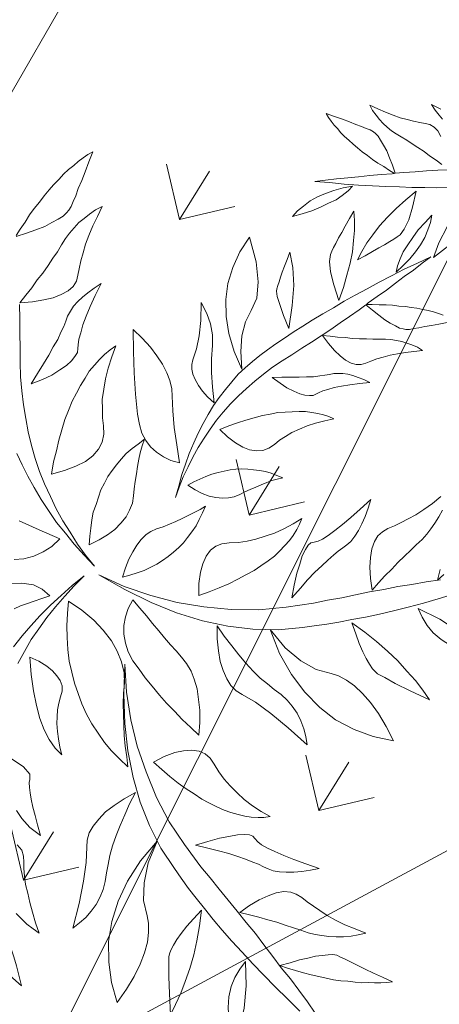
# Model space of a CAD drawing. Units: millimetres. Extents: x 1870 to 2226, y 1464 to 1716.
# Drawn here: x 2001 to 2001, y 1598 to 1599 of the extents above; entities that cross this region are included whole.
import ezdxf

# ---------------------------------------------------------------- set-up
doc = ezdxf.new("R2010")
doc.units = ezdxf.units.MM
doc.layers.add('ARBOLES', color=86, linetype='Continuous', lineweight=0)
for name, color, linetype in [('Jalan dan parkiran Siteplan', 252, 'Continuous'), ('PDF_0', 7, 'Continuous'), ('Plants', 7, 'Continuous')]:
    doc.layers.add(name, color=color, linetype=linetype)

# ---------------------------------------------------------------- blocks, each defined once
blk = doc.blocks.new('TANAMAN PERDU 2 TAMAN')
at = {"layer": 'Plants', "color": 240, "linetype": 'Continuous', "lineweight": 5, "true_color": 0xed1f24}
for points in [[(919998.99, 575967.49), (920000.13, 575964.58), (920000.78, 575961.36), (920001.37, 575957.88), (920001.53, 575954.36), (920001.27, 575950.8), (920000.68, 575947.03), (919999.93, 575943.16), (919998.75, 575939.26), (919997.81, 575941.84), (919997.26, 575944.89), (919996.88, 575948.05), (919996.98, 575951.51), (919997.14, 575955.23), (919997.36, 575959.22), (919998.17, 575963.35), (919998.99, 575967.49)], [(919995.24, 575920.98), (919993.91, 575917.66), (919991.92, 575913.24), (919990.09, 575908.93), (919988.1, 575904.51), (919986.1, 575900.1), (919984.11, 575895.68), (919982.02, 575891.42), (919979.86, 575886.91), (919977.77, 575882.65), (919975.77, 575878.23), (919974.04, 575873.76), (919972.48, 575869.38), (919971.18, 575864.94), (919969.88, 575860.51), (919968.84, 575856.01), (919968.07, 575851.45), (919967.46, 575846.99), (919967.11, 575842.47), (919967.03, 575837.89), (919966.95, 575833.32), (919967.14, 575828.68), (919967.65, 575824.24), (919968.1, 575819.54), (919968.87, 575815.04), (919969.91, 575810.48), (919968.51, 575815.26), (919967.1, 575820.05), (919966.06, 575824.6), (919965.02, 575829.16), (919964.31, 575833.93), (919963.8, 575838.36), (919963.45, 575842.9), (919963.2, 575847.28), (919963.22, 575851.59), (919963.34, 575855.74), (919963.89, 575859.93), (919964.44, 575864.13), (919965.09, 575868.16), (919966.11, 575871.96), (919967.29, 575875.87), (919968.57, 575879.62), (919970.11, 575883.3), (919971.72, 575887.25), (919973.59, 575891.14), (919975.36, 575895.19), (919977.45, 575899.44), (919979.55, 575903.7), (919981.87, 575908.32), (919984.29, 575912.77), (919986.77, 575917.5), (919989.35, 575922.06), (919992.16, 575926.98), (919994.97, 575931.91), (919997.94, 575936.94), (920001.07, 575942.07), (920004.47, 575947.13), (920007.76, 575952.37), (920006.1, 575948.15), (920004.53, 575943.78), (920002.7, 575939.46), (920001.03, 575935.25), (919999.3, 575930.77), (919997.47, 575926.46), (919995.64, 575922.14), (919995.3, 575921.24), (919997.41, 575922.57), (919999.96, 575923.93), (920002.4, 575925.46), (920004.78, 575926.72), (920007.26, 575927.82), (920009.64, 575929.08), (920011.96, 575930.08), (920014.12, 575930.98), (920016.54, 575931.81), (920018.7, 575932.71), (920020.79, 575933.34), (920022.99, 575933.81), (920024.93, 575934.34)], [(920028.02, 575932.65), (920025.5, 575930.17), (920023.2, 575928.05), (920020.96, 575926.2), (920019.15, 575924.39), (920017.46, 575923.1), (920016.2, 575921.86), (920014.9, 575921.05), (920013.82, 575920.6), (920012.31, 575920.11), (920010.34, 575920.01), (920007.94, 575919.86), (920005.27, 575919.78), (920002.14, 575920.09), (919998.74, 575920.45), (919995.24, 575920.98)], [(919984.61, 575916.6), (919979.36, 575921.02), (919975.37, 575924.86), (919972.7, 575928.4), (919971.5, 575931.05), (919971.28, 575932.49), (919971.11, 575934.2), (919971.01, 575936.18), (919970.77, 575938.74), (919970.69, 575941.41), (919970.56, 575944.5), (919970.4, 575948.02), (919970.4, 575951.64), (919972.6, 575948.49), (919974.84, 575944.91), (919976.75, 575941.12), (919978.71, 575936.91), (919980.44, 575932.33), (919981.94, 575927.39), (919983.39, 575922.18), (919984.61, 575916.6)], [(919973.08, 575895.57), (919968.17, 575899.07), (919964.43, 575902.17), (919961.88, 575904.42), (919960.34, 575906.17), (919959.99, 575907.09), (919959.6, 575908.43), (919959.28, 575910.04), (919958.75, 575911.97), (919958.28, 575914.17), (919957.77, 575916.8), (919957.22, 575919.85), (919956.57, 575923.06), (919961, 575918.14), (919965.3, 575912), (919969.13, 575904.43), (919973.08, 575895.57)], [(919965.27, 575870.76), (919958.53, 575875.38), (919952.77, 575880.61), (919948.03, 575886.02), (919944.26, 575892.04), (919941.35, 575898.15), (919939.58, 575904.97), (919938.72, 575912.13), (919938.88, 575919.48), (919946.66, 575912.11), (919951.79, 575905.36), (919954.86, 575899.35), (919955.66, 575893.74), (919956.09, 575888.34), (919957.84, 575882.65), (919960.98, 575876.91), (919965.27, 575870.76)], [(919871.8, 575844.82), (919875.16, 575839.78), (919878.28, 575834.74), (919881.64, 575829.46), (919884.76, 575824.42), (919888.12, 575819.38), (919891.72, 575814.58), (919895.32, 575810.02), (919899.16, 575805.7), (919903, 575801.38), (919907.08, 575797.3), (919911.4, 575793.46), (919915.72, 575789.86), (919920.28, 575786.5), (919925.08, 575783.38), (919929.88, 575780.26), (919934.92, 575777.38), (919939.96, 575774.98), (919945.24, 575772.34), (919950.52, 575770.18), (919956.04, 575768.26), (919950.04, 575769.94), (919944.04, 575771.62), (919938.52, 575773.54), (919933, 575775.46), (919927.48, 575777.86), (919922.44, 575780.26), (919917.4, 575782.9), (919912.6, 575785.54), (919908.04, 575788.42), (919903.72, 575791.3)], [(919855.48, 575868.58), (919855.48, 575871.7), (919855.72, 575875.3), (919855.72, 575878.9), (919855.96, 575882.26), (919856.44, 575885.62), (919856.68, 575888.98), (919857.16, 575892.1), (919857.64, 575894.98), (919858.36, 575898.1), (919858.84, 575900.98), (919859.56, 575903.62), (919860.52, 575906.26), (919861.24, 575908.66), (919862.2, 575911.06), (919863.16, 575913.22), (919864.36, 575915.38), (919865.08, 575910.82), (919866.04, 575906.5), (919866.76, 575902.66), (919867.24, 575899.06), (919867.96, 575895.94), (919868.2, 575893.3), (919868.68, 575891.14), (919868.68, 575889.22), (919868.44, 575887.78), (919867.96, 575885.86), (919866.76, 575883.7), (919865.32, 575881.06), (919863.64, 575878.18), (919861.24, 575875.06), (919858.6, 575871.7), (919855.72, 575868.34)], [(919986.49, 575900.56), (919989.46, 575901.97), (919992.27, 575903.27), (919995.14, 575904.84), (919997.78, 575906.04), (920000.49, 575907.51), (920002.93, 575909.04), (920005.31, 575910.3), (920007.59, 575911.72), (920009.71, 575913.05), (920011.76, 575914.11), (920013.92, 575915), (920016.08, 575915.9), (920018.28, 575916.37), (920020.47, 575916.84), (920022.94, 575917.24), (920025.44, 575917.22), (920022.55, 575914.96), (920019.82, 575912.81), (920017.2, 575910.48), (920014.9, 575908.37), (920012.87, 575906.19), (920010.99, 575904.11), (920009.39, 575901.98), (920008, 575900.2), (920006.68, 575898.7), (920004.89, 575897.58), (920002.79, 575896.95), (920000.13, 575896.86), (919997.26, 575897.11), (919994.08, 575897.84), (919990.44, 575898.96), (919986.49, 575900.56)], [(919871.56, 575845.54), (919872.04, 575849.62), (919872.52, 575853.46), (919872.76, 575857.54), (919873.24, 575861.14), (919873.48, 575864.98), (919873.48, 575868.58), (919873.72, 575871.94), (919873.72, 575875.3), (919873.72, 575878.42), (919873.96, 575881.3), (919874.44, 575884.18), (919874.92, 575887.06), (919875.88, 575889.7), (919876.84, 575892.34), (919878.04, 575895.22), (919879.72, 575897.86), (919880.2, 575893.3), (919880.68, 575888.98), (919881.4, 575884.66), (919882.12, 575880.82), (919883.08, 575877.22), (919884.04, 575873.86), (919885.24, 575870.74), (919886.2, 575868.1), (919886.92, 575865.7), (919886.92, 575863.06), (919886.2, 575860.42), (919884.52, 575857.54), (919882.36, 575854.66), (919879.48, 575851.78), (919875.88, 575848.66), (919871.56, 575845.54)], [(919977.85, 575874.55), (919977.85, 575874.55), (919981.27, 575876.69), (919984.52, 575878.73), (919987.45, 575880.56), (919989.96, 575882.35), (919992.4, 575883.88), (919994.47, 575885.63), (919996.16, 575886.91), (919997.59, 575888.25), (919998.85, 575889.5), (920000.48, 575890.51), (920002.1, 575891.53), (920004.1, 575892.33), (920006.19, 575892.96), (920008.39, 575893.43), (920011.02, 575893.94), (920013.74, 575894.28), (920010.2, 575891.62), (920007.09, 575888.99), (920004.47, 575886.67), (920002.17, 575884.55), (920000.29, 575882.48), (919998.81, 575880.87), (919997.75, 575879.3), (919997.08, 575878.2), (919996.41, 575877.1), (919995.11, 575876.29), (919993.38, 575875.43), (919991.28, 575874.8), (919988.55, 575874.45), (919985.4, 575874.07), (919981.94, 575874.17), (919977.85, 575874.55)], [(919962.77, 575852.67), (919959.17, 575853.36), (919956.06, 575854.36), (919953.37, 575855.39), (919950.91, 575856.8), (919948.87, 575858.24), (919947.43, 575859.83), (919946.41, 575861.46), (919945.72, 575863.29), (919944.58, 575868.01), (919942.7, 575873.18), (919939.89, 575879.12), (919936.08, 575885.57), (919940.48, 575882.88), (919944.12, 575879.96), (919947.22, 575876.46), (919949.56, 575872.71), (919952.19, 575867.79), (919955.24, 575862.9), (919958.83, 575857.9), (919962.77, 575852.67)], [(920081.32, 575838.82), (920079.88, 575843.14)], [(920082.28, 575842.18), (920081.32, 575838.82)], [(919970.63, 575844.45), (919970.63, 575844.45), (919973.07, 575847.79), (919975.56, 575850.7), (919977.88, 575853.51), (919980.3, 575856.15), (919982.72, 575858.8), (919985.18, 575861.02), (919987.64, 575863.24), (919990.14, 575865.03), (919992.48, 575866.72), (919994.93, 575868.25), (919997.21, 575869.67), (919999.69, 575870.77), (920002.01, 575871.77), (920004.27, 575872.5), (920006.63, 575873.07), (920008.93, 575873.38), (920006.08, 575870.69), (920003.33, 575867.84), (920001.01, 575865.03), (919998.96, 575862.16), (919996.9, 575859.29), (919995.54, 575856.4), (919994.24, 575853.78), (919993.36, 575851.19), (919992.23, 575848.67), (919990.62, 575846.53), (919988.44, 575844.94), (919985.8, 575843.74), (919982.74, 575843.19), (919979.12, 575843.19), (919975.03, 575843.58), (919970.63, 575844.45)], [(920060.2, 575820.82), (920057.08, 575824.66), (920054.44, 575828.5), (920052.52, 575832.1), (920051.08, 575835.46), (920050.36, 575838.58), (920050.36, 575841.46), (920051.08, 575843.86), (920052.28, 575846.26), (920053.96, 575848.66), (920055.64, 575851.3), (920057.32, 575854.18), (920059.24, 575857.3), (920060.92, 575860.9), (920062.6, 575864.98), (920064.04, 575869.3)], [(920067.64, 575864.74), (920067.88, 575861.62), (920067.88, 575858.5), (920067.64, 575855.62), (920067.4, 575852.74), (920066.92, 575849.86), (920065.96, 575846.74), (920065.24, 575843.62), (920064.28, 575840.02), (920063.32, 575836.42), (920062.6, 575832.58), (920061.64, 575828.74), (920060.92, 575824.9), (920060.2, 575820.82)], [(919893.4, 575819.14), (919893.4, 575819.14), (919893.4, 575824.18), (919893.4, 575828.98), (919893.4, 575833.3), (919893.16, 575837.14), (919893.16, 575840.74), (919892.68, 575844.1), (919892.44, 575846.74), (919891.96, 575849.14), (919891.48, 575851.3), (919891.48, 575853.7), (919891.48, 575856.1), (919891.96, 575858.74), (919892.68, 575861.38), (919893.64, 575864.02), (919894.84, 575867.14), (919896.28, 575870.26), (919896.76, 575864.74), (919897.48, 575859.7), (919898.2, 575855.38), (919898.92, 575851.54), (919899.88, 575848.18), (919900.6, 575845.54), (919901.56, 575843.38), (919902.28, 575841.94), (919903, 575840.5), (919903, 575838.58), (919902.76, 575836.18), (919902.04, 575833.54), (919900.6, 575830.42), (919898.92, 575826.82), (919896.52, 575823.22), (919893.4, 575819.14)], [(920090.44, 575837.62), (920085.64, 575832.34), (920081.32, 575827.54), (920076.76, 575822.74), (920072.44, 575818.18), (920068.12, 575813.86), (920063.8, 575809.78), (920059.48, 575805.94), (920055.4, 575802.1), (920051.56, 575798.74), (920047.48, 575795.38), (920043.64, 575792.26), (920035.48, 575786.02), (920026.36, 575780.74), (920016.76, 575776.18), (920006.68, 575772.58), (919995.64, 575769.7), (919984.36, 575767.78), (919972.12, 575766.58), (919959.64, 575766.1), (919971.16, 575767.54), (919982.68, 575770.18), (919993.48, 575773.54), (920004.04, 575777.86), (920014.36, 575782.9), (920024.2, 575788.9), (920033.32, 575795.86), (920042.2, 575803.3), (920046.52, 575807.38), (920051.08, 575811.46), (920055.4, 575815.54), (920059.72, 575819.62), (920064.28, 575823.7), (920068.6, 575827.78), (920073.16, 575831.62), (920077.72, 575835.7), (920082.28, 575839.54)], [(919963.64, 575823.77), (919960.04, 575822.65), (919956.62, 575822.32), (919953.16, 575822.42), (919949.82, 575823.05), (919946.77, 575824.31), (919943.67, 575826), (919940.92, 575828.59), (919938.03, 575831.76), (919932.9, 575838.52), (919927.73, 575845.7), (919922.78, 575853.25), (919917.73, 575860.96), (919922.92, 575859.9), (919927.89, 575858.48), (919932.1, 575856.81), (919935.89, 575855.1), (919939.29, 575852.93), (919942.16, 575850.87), (919944.64, 575848.35), (919946.43, 575845.85), (919949.86, 575840.74), (919954.01, 575835.18), (919958.69, 575829.51), (919963.64, 575823.77)], [(920033.32, 575800.42), (920031.4, 575805.46), (920029.72, 575810.26), (920028.76, 575814.1), (920027.8, 575817.7), (920027.56, 575820.58), (920027.56, 575822.74), (920028.04, 575824.18), (920029, 575825.14), (920030.2, 575826.34), (920031.4, 575828.02), (920032.6, 575830.66), (920033.8, 575833.78), (920035.24, 575837.62), (920036.68, 575841.94), (920038.12, 575846.98), (920039.8, 575852.74), (920040.76, 575849.14), (920041.48, 575845.54), (920041.96, 575842.18), (920042.2, 575839.06), (920042.2, 575836.18), (920041.96, 575833.54), (920041.24, 575831.38), (920040.52, 575829.46), (920039.56, 575827.3), (920038.84, 575824.9), (920037.88, 575821.78), (920036.92, 575818.42), (920035.96, 575814.58), (920035, 575810.26), (920034.28, 575805.7), (920033.32, 575800.42)], [(919920.52, 575791.54), (919920.52, 575791.54), (919918.6, 575796.34), (919917.16, 575800.9), (919915.72, 575805.22), (919914.52, 575809.54), (919913.32, 575813.86), (919912.6, 575817.94), (919911.88, 575822.02), (919911.64, 575825.86), (919911.4, 575829.46), (919911.4, 575833.06), (919911.4, 575836.42), (919911.88, 575839.78), (919912.36, 575842.9), (919913.08, 575845.78), (919914.04, 575848.66), (919915.24, 575851.3), (919916.2, 575846.5), (919917.4, 575841.7), (919918.84, 575837.38), (919920.52, 575833.3), (919922.2, 575829.22), (919924.36, 575825.86), (919926.28, 575822.74), (919928.44, 575820.1), (919930.36, 575817.22), (919931.56, 575814.1), (919931.8, 575810.74), (919931.32, 575807.14), (919929.88, 575803.54), (919927.48, 575799.7), (919924.36, 575795.62), (919920.52, 575791.54)], [(919971.56, 575817.63), (919971.56, 575817.63), (919972.96, 575820.09), (919974.47, 575822.39), (919975.97, 575824.69), (919977.58, 575826.83), (919979.55, 575828.74), (919981.36, 575830.55), (919983.17, 575832.36), (919985.19, 575833.85), (919987.2, 575835.34), (919989.42, 575836.5), (919991.48, 575837.56), (919993.8, 575838.55), (919996.12, 575839.55), (919998.64, 575840.22), (920001.1, 575840.63), (920003.73, 575841.14), (920002.08, 575839.43), (920000.43, 575837.72), (919999.05, 575835.95), (919997.6, 575833.91), (919996.16, 575831.88), (919994.71, 575829.84), (919993.27, 575827.81), (919992.09, 575825.71), (919990.65, 575823.68), (919988.73, 575822.03), (919986.72, 575820.54), (919984.24, 575819.44), (919981.49, 575818.4), (919978.44, 575817.85), (919975.18, 575817.63), (919971.56, 575817.63)], [(919999.72, 575780.74), (919997.08, 575785.06), (919995.16, 575789.38), (919994.2, 575792.98), (919993.72, 575796.34), (919993.96, 575799.46), (919994.92, 575802.1), (919996.6, 575804.26), (919999, 575806.18), (920002.12, 575808.34), (920005, 575810.74), (920007.64, 575813.38), (920010.28, 575816.5), (920012.92, 575819.62), (920015.32, 575823.22), (920017.48, 575827.06), (920019.4, 575830.9), (920019.88, 575828.26), (920020.12, 575825.86), (920020.12, 575822.98), (920019.88, 575820.34), (920019.4, 575817.46), (920018.68, 575814.34), (920017.96, 575811.46), (920016.76, 575808.34), (920015.32, 575804.98), (920013.88, 575801.86), (920011.96, 575798.5), (920010.04, 575795.14), (920007.88, 575791.54), (920005.24, 575787.94), (920002.6, 575784.34), (919999.72, 575780.74)], [(919949.56, 575774.74), (919949.56, 575774.74), (919947.88, 575777.86), (919946.44, 575780.98), (919945, 575784.1), (919943.8, 575787.22), (919943.08, 575790.58), (919942.36, 575793.7), (919941.64, 575796.82), (919941.4, 575799.94), (919941.16, 575803.06), (919941.4, 575806.18), (919941.64, 575809.06), (919942.12, 575812.18), (919942.6, 575815.3), (919943.56, 575818.42), (919944.76, 575821.3), (919945.96, 575824.42), (919946.68, 575821.54), (919947.4, 575818.66), (919948.36, 575816.02), (919949.56, 575813.14), (919950.76, 575810.26), (919951.96, 575807.38), (919953.16, 575804.5), (919954.6, 575801.86), (919955.8, 575798.98), (919956.28, 575795.86), (919956.52, 575792.74), (919956.04, 575789.38), (919955.32, 575785.78), (919953.88, 575782.18), (919951.96, 575778.58), (919949.56, 575774.74)], [(920080.6, 575824.42), (920080.6, 575824.42), (920090.68, 575825.38), (920100.04, 575825.14), (920108.44, 575823.7), (920115.64, 575821.54), (920110.36, 575819.86), (920105.08, 575818.9), (920100.28, 575818.42), (920095.72, 575818.42), (920091.4, 575819.14), (920087.56, 575820.34), (920083.96, 575822.26), (920080.6, 575824.42)], [(919968.52, 575770.42), (919967.56, 575774.5), (919966.84, 575778.34), (919966.6, 575781.7), (919966.6, 575785.06), (919966.84, 575787.94), (919967.56, 575790.82), (919968.52, 575792.98), (919969.96, 575795.14), (919971.88, 575797.3), (919973.56, 575799.7), (919975.24, 575802.1), (919976.92, 575804.5), (919978.36, 575806.9), (919979.8, 575809.3), (919981.24, 575811.7), (919982.44, 575814.1), (919982.92, 575810.98), (919983.16, 575807.86), (919983.4, 575804.98), (919983.16, 575801.86), (919982.92, 575798.98), (919982.68, 575796.1), (919981.96, 575793.46), (919981.24, 575790.58), (919980.28, 575787.94), (919979.08, 575785.3), (919977.88, 575782.66), (919976.44, 575780.26), (919974.76, 575777.62), (919972.84, 575775.22), (919970.68, 575772.82), (919968.52, 575770.42)], [(920060.2, 575804.74), (920060.2, 575804.74), (920066.92, 575804.26), (920073.16, 575803.54), (920079.16, 575802.58), (920084.92, 575801.38), (920090.44, 575799.7), (920095.48, 575798.26), (920100.28, 575796.34), (920104.84, 575794.42), (920095.96, 575793.46), (920089, 575792.74), (920083.96, 575792.5), (920080.6, 575792.26), (920079.4, 575792.5), (920077.72, 575792.98), (920075.56, 575793.94), (920073.16, 575795.14), (920070.52, 575796.82), (920067.4, 575798.98), (920064.04, 575801.62), (920060.2, 575804.74)], [(920032.6, 575784.34), (920041.96, 575781.22), (920050.36, 575780.02), (920057.8, 575780.26), (920064.04, 575782.18), (920067.16, 575782.9), (920071, 575783.14), (920075.08, 575782.9), (920079.64, 575781.94), (920084.44, 575780.5), (920089.72, 575778.34), (920095.24, 575775.46), (920101, 575771.86), (920092.84, 575768.98), (920084.44, 575767.3), (920075.8, 575766.58), (920067.4, 575767.54), (920058.76, 575769.7), (920050.12, 575773.06), (920041.24, 575777.86), (920032.6, 575784.34)], [(920012.92, 575774.02), (920012.92, 575774.02), (920017.72, 575771.86), (920022.52, 575770.18), (920027.08, 575768.5), (920031.4, 575767.06), (920035.72, 575765.86), (920039.8, 575764.9), (920043.64, 575764.42), (920047.24, 575763.94), (920050.84, 575763.7), (920054.2, 575762.98), (920057.32, 575762.02), (920060.68, 575760.58), (920063.56, 575758.66), (920066.44, 575756.5), (920068.84, 575754.1), (920071.24, 575751.46), (920060.68, 575753.38), (920051.32, 575754.58), (920043.4, 575755.3), (920036.92, 575755.06), (920034.04, 575755.06), (920030.92, 575755.78), (920028.04, 575757.22), (920024.92, 575759.38), (920021.8, 575762.02), (920018.92, 575765.38), (920015.8, 575769.46), (920012.92, 575774.02)], [(919937.8, 575770.42), (919936.6, 575765.86), (919934.68, 575762.02), (919932.28, 575758.42), (919929.4, 575755.3), (919926.04, 575752.9)], [(919919.32, 575767.78), (919928.44, 575768.98), (919937.8, 575770.42)], [(919945, 575721.7), (919945.72, 575727.46), (919946.68, 575732.98), (919947.64, 575738.74), (919949.08, 575744.74), (919950.76, 575750.5), (919952.44, 575756.5), (919954.6, 575762.5), (919953.16, 575756.74), (919952.2, 575750.98), (919951.24, 575745.22), (919950.52, 575739.46), (919950.04, 575733.7), (919949.8, 575728.18), (919950.04, 575722.42), (919950.28, 575716.66)], [(919989.88, 575652.1), (919992.76, 575651.14), (919994.68, 575649.46), (919996.12, 575647.3), (919997.56, 575645.14), (919999.48, 575642.5), (920001.64, 575639.86), (920004.28, 575637.22), (920007.16, 575634.34), (920010.28, 575631.46), (920013.64, 575628.34), (920017.24, 575625.46), (920014.12, 575625.7), (920010.76, 575625.94), (920007.88, 575626.66), (920004.76, 575627.38)], [(919977.16, 575764.66), (919977.16, 575764.66), (919981.48, 575763.22), (919985.56, 575762.02), (919989.4, 575760.58), (919993.24, 575759.38), (919996.84, 575758.18), (920000.44, 575756.98), (920003.8, 575756.02), (920007.16, 575755.06), (920010.28, 575753.86), (920013.64, 575752.18), (920016.52, 575750.02), (920019.64, 575747.14), (920022.52, 575743.78), (920025.4, 575740.18), (920028.04, 575735.86), (920030.44, 575731.06), (920025.88, 575732.02), (920021.08, 575732.98), (920016.52, 575734.18), (920011.96, 575735.38), (920007.64, 575736.58), (920003.08, 575738.26), (919998.76, 575739.7), (919994.68, 575741.38), (919990.6, 575743.06), (919987, 575745.22), (919984.12, 575747.62), (919981.48, 575750.5), (919979.56, 575753.62), (919978.36, 575756.98), (919977.4, 575760.58), (919977.16, 575764.66)], [(919954.6, 575750.02), (919961.32, 575749.78), (919967.8, 575748.82), (919973.32, 575747.38), (919978.6, 575745.46), (919982.92, 575743.06), (919986.76, 575740.18), (919990.12, 575736.82), (919992.52, 575733.22), (919994.44, 575729.38), (919996.6, 575725.54), (919999, 575721.94), (920001.64, 575718.1), (920004.04, 575714.5), (920006.68, 575710.9), (920009.56, 575707.54), (920012.2, 575704.18), (920007.4, 575705.14), (920002.84, 575706.34), (919998.52, 575707.78), (919994.2, 575709.7), (919989.88, 575711.62), (919985.8, 575713.78), (919981.96, 575716.42), (919978.36, 575719.3), (919974.76, 575722.18), (919971.4, 575725.54), (919968.04, 575728.9), (919964.92, 575732.74), (919962.04, 575736.82), (919959.4, 575740.9), (919957, 575745.46), (919954.6, 575750.02)], [(919946.68, 575747.86), (919946.68, 575747.86), (919944.52, 575745.22), (919942.36, 575742.58), (919940.44, 575740.18), (919938.52, 575737.78), (919936.84, 575735.38)], [(919929.16, 575743.06), (919933.96, 575746.18), (919938.52, 575748.1), (919942.6, 575748.58), (919946.68, 575747.86)], [(919825.21, 575658.2), (919828.04, 575660.37), (919832.01, 575663.14), (919835.8, 575665.91), (919839.77, 575668.69), (919843.74, 575671.46)], [(919847.53, 575665.01), (919843.17, 575662.23), (919838.81, 575659.64), (919834.26, 575656.86), (919829.71, 575654.26), (919824.77, 575651.47), (919819.84, 575648.67), (919814.71, 575645.88), (919809.4, 575643.07), (919803.88, 575640.46), (919798.37, 575637.65), (919801.96, 575640.42), (919805.55, 575643.38), (919809.33, 575646.15), (919812.92, 575648.91), (919816.7, 575651.87), (919820.48, 575654.64), (919824.26, 575657.41), (919825.02, 575658), (919822.52, 575657.95), (919819.64, 575658.08), (919816.76, 575658.02), (919814.07, 575658.15), (919811.37, 575658.48), (919808.68, 575658.61), (919806.18, 575658.94), (919803.87, 575659.28), (919801.36, 575659.8), (919799.05, 575660.14), (919796.92, 575660.67), (919794.79, 575661.39), (919792.86, 575661.93), (919790.93, 575662.65), (919789.18, 575663.38), (919787.43, 575664.31), (919791.07, 575664.96), (919794.51, 575665.8), (919797.57, 575666.44), (919800.44, 575666.89), (919802.92, 575667.52), (919805.03, 575667.75), (919806.75, 575668.18), (919808.28, 575668.21), (919809.44, 575668.04), (919810.98, 575667.69), (919812.73, 575666.77), (919814.87, 575665.66), (919817.2, 575664.37), (919819.74, 575662.5), (919822.47, 575660.44), (919825.21, 575658.2)], [(920127.14, 575655.16), (920120.01, 575656.79), (920113.21, 575658.33), (920106.29, 575660.07), (920100.02, 575661.62), (920093.64, 575663.37), (920087.58, 575665.03), (920081.73, 575666.81), (920076.1, 575668.69), (920070.67, 575670.69), (920065.36, 575672.48), (920060.59, 575674.28), (920055.7, 575676.3), (920051.14, 575678.21), (920041.79, 575682.47), (920032.83, 575688.02), (920024.29, 575694.34), (920016.36, 575701.53), (920008.61, 575709.91), (920001.6, 575718.95), (919994.77, 575729.18), (919988.47, 575739.96), (919995.17, 575730.48), (920002.93, 575721.56), (920010.98, 575713.62), (920019.77, 575706.35), (920029.08, 575699.62), (920039.01, 575693.77), (920049.45, 575689.01), (920060.2, 575684.69), (920065.83, 575682.8), (920071.58, 575680.7), (920077.22, 575678.82), (920082.85, 575676.93), (920088.6, 575674.83), (920094.23, 575672.95), (920099.77, 575670.74), (920105.52, 575668.64), (920111.05, 575666.43), (920116.69, 575664.54), (920122.22, 575662.33), (920127.76, 575660.12), (920133.09, 575657.79)], [(920020.27, 575711.51), (920022.84, 575715.88), (920025.74, 575719.61), (920028.47, 575722.15), (920031.2, 575724.16), (920034.07, 575725.42), (920036.85, 575725.82), (920039.55, 575725.35), (920042.37, 575724.14), (920045.75, 575722.41), (920049.22, 575721), (920052.79, 575719.92), (920056.79, 575719.06), (920060.79, 575718.2), (920065.09, 575717.78), (920069.5, 575717.69), (920073.79, 575717.81), (920071.69, 575716.14), (920069.68, 575714.79), (920067.14, 575713.44), (920064.7, 575712.4), (920061.94, 575711.47), (920058.84, 575710.63), (920055.97, 575709.91), (920052.65, 575709.5), (920049.01, 575709.18), (920045.58, 575708.98), (920041.71, 575709.09), (920037.84, 575709.2), (920033.65, 575709.41), (920029.23, 575710.04), (920024.81, 575710.67), (920020.27, 575711.51)], [(919953.16, 575721.7), (919957.24, 575722.18), (919961.08, 575722.18), (919964.2, 575721.7), (919966.84, 575720.98), (919969, 575720.02), (919970.92, 575718.58), (919972.12, 575716.66), (919972.84, 575714.26), (919973.56, 575711.62), (919974.52, 575708.98), (919975.96, 575706.34), (919977.4, 575703.94), (919979.32, 575701.3), (919981.24, 575698.9), (919983.64, 575696.26), (919986.04, 575693.86), (919982.2, 575694.82), (919978.12, 575696.5), (919974.28, 575698.9), (919970.2, 575702.02), (919966.12, 575705.86), (919961.8, 575710.42), (919957.48, 575715.7), (919953.16, 575721.7)], [(920053.47, 575691.16), (920057.01, 575695.23), (920060.45, 575698.97), (920063.39, 575701.63), (920066.11, 575704.17), (920068.53, 575705.74), (920070.44, 575706.76), (920071.94, 575707.02), (920073.23, 575706.62), (920074.86, 575706.13), (920076.91, 575705.87), (920079.8, 575706.05), (920083.12, 575706.46), (920087.18, 575707.01), (920091.67, 575707.77), (920096.79, 575708.88), (920102.67, 575710.11), (920099.94, 575707.57), (920097.11, 575705.24), (920094.37, 575703.23), (920091.73, 575701.55), (920089.19, 575700.19), (920086.75, 575699.16), (920084.51, 575698.77), (920082.48, 575698.5), (920080.12, 575698.33), (920077.66, 575697.83), (920074.46, 575697.21), (920071.04, 575696.47), (920067.2, 575695.51), (920062.94, 575694.32), (920058.58, 575692.8), (920053.47, 575691.16)], [(919830.14, 575687.88), (919828.01, 575688.6), (919825.5, 575689.51), (919822.98, 575690.61), (919827.39, 575691.08)], [(920020.57, 575696.7), (920020.57, 575696.7), (920020.93, 575691.45), (920021.71, 575686.43), (920022.38, 575681.61), (920023.15, 575677.13), (920024.12, 575672.75), (920025.2, 575668.7), (920026.59, 575665.09), (920027.86, 575661.69), (920029.35, 575658.4), (920030.3, 575655.09), (920030.92, 575651.89), (920031.24, 575648.25), (920030.9, 575644.8), (920030.35, 575641.25), (920029.37, 575638), (920028.17, 575634.64), (920024.89, 575644.85), (920021.53, 575653.67), (920018.43, 575661), (920015.17, 575666.6), (920013.81, 575669.14), (920012.97, 575672.23), (920012.88, 575675.45), (920013.32, 575679.22), (920014.18, 575683.22), (920015.78, 575687.34), (920017.91, 575692.01), (920020.57, 575696.7)], [(920084.13, 575677.07), (920086.05, 575681.63), (920088.19, 575685.77), (920090.46, 575689.16), (920092.75, 575692.02), (920095.16, 575694.12), (920097.7, 575695.48), (920100.15, 575695.98), (920102.84, 575696.05), (920105.74, 575695.7), (920108.86, 575695.46), (920112.2, 575695.34), (920115.85, 575695.12), (920119.82, 575695.33), (920124.21, 575695.78), (920128.7, 575696.54), (920133.4, 575697.42), (920131.1, 575695.11), (920128.9, 575693.11), (920126.37, 575691.22), (920123.74, 575689.54), (920120.98, 575688.06), (920118.33, 575686.92), (920115.68, 575685.77), (920112.91, 575684.84), (920109.71, 575684.21), (920106.62, 575683.38), (920102.99, 575682.53), (920099.36, 575681.68), (920095.64, 575680.5), (920091.8, 575679.54), (920088.07, 575678.36), (920084.13, 575677.07)], [(919839.9, 575671.57), (919836.82, 575671.89), (919833.55, 575672.01), (919830.67, 575672.33), (919827.59, 575672.46), (919824.71, 575672.4), (919822.02, 575672.53), (919819.33, 575672.48), (919816.84, 575672.42), (919814.53, 575672.57), (919812.22, 575672.9), (919809.91, 575673.24), (919807.78, 575673.96), (919805.65, 575674.68), (919803.33, 575675.59), (919801.19, 575676.89), (919804.82, 575677.35), (919808.27, 575677.81), (919811.71, 575678.46), (919814.77, 575679.1), (919817.64, 575679.93), (919820.31, 575680.75), (919822.78, 575681.77), (919824.88, 575682.58), (919826.79, 575683.2), (919828.9, 575683.24), (919831.02, 575682.71), (919833.35, 575681.42)], [(920038.95, 575684.21), (920040.61, 575674.49), (920043.51, 575666.51), (920047.23, 575660.07), (920051.87, 575655.47), (920053.97, 575653.06), (920056, 575649.78), (920057.71, 575646.07), (920059.01, 575641.6), (920060.01, 575636.69), (920060.59, 575631.01), (920060.65, 575624.79), (920060.19, 575618.01), (920053.81, 575623.85), (920048.36, 575630.46), (920043.66, 575637.74), (920040.54, 575645.6), (920038.37, 575654.24), (920037.26, 575663.45), (920037.31, 575673.54), (920038.95, 575684.21)], [(920109.97, 575666.93), (920113.1, 575670.24), (920115.8, 575673.32), (920118.31, 575675.75), (920120.61, 575678.07), (920122.93, 575679.85), (920124.82, 575681.4), (920126.4, 575682.52), (920127.99, 575683.1), (920129.81, 575683.26), (920131.85, 575683.53), (920134.41, 575683.81), (920137.52, 575684.11), (920141.16, 575684.43), (920145.02, 575684.86), (920149.08, 575685.4), (920153.68, 575685.95), (920151.79, 575684.4), (920149.79, 575683.05), (920147.57, 575681.6), (920145.25, 575680.35), (920142.82, 575678.78), (920140.49, 575677.54), (920137.63, 575676.28), (920135.09, 575674.92), (920132.22, 575673.66), (920129.24, 575672.61), (920126.27, 575671.57), (920123.29, 575670.52), (920119.99, 575669.57), (920116.68, 575668.62), (920113.38, 575667.67), (920109.97, 575666.93)], [(919968.76, 575681.38), (919975, 575681.14), (919978.84, 575679.94), (919980.04, 575678.02), (919980.52, 575676.82), (919981.72, 575675.14), (919983.16, 575673.46), (919984.84, 575671.3), (919987.24, 575668.9), (919989.88, 575666.5), (919992.76, 575663.62), (919996.12, 575660.5), (919990.6, 575660.98), (919985.8, 575662.42), (919982.2, 575664.1)], [(919857.25, 575668.68), (919859.67, 575663.16), (919861.3, 575658.58), (919862.33, 575655.34), (919862.76, 575653.05), (919862.59, 575652.08), (919862.24, 575650.73), (919861.69, 575649.18), (919861.16, 575647.25), (919860.44, 575645.12), (919859.53, 575642.61), (919858.44, 575639.7), (919857.35, 575636.61), (919856.06, 575643.11), (919855.52, 575650.59), (919856.11, 575659.05), (919857.25, 575668.68)], [(920069.95, 575669.49), (920069.95, 575669.49), (920072.7, 575663.34), (920075.01, 575657.5), (920076.99, 575651.75), (920078.65, 575646.11), (920079.77, 575640.45), (920080.87, 575635.32), (920081.44, 575630.19), (920081.9, 575625.26), (920076.87, 575632.64), (920072.95, 575638.44), (920070.36, 575642.77), (920068.57, 575645.62), (920068.21, 575646.79), (920067.84, 575648.5), (920067.67, 575650.85), (920067.6, 575653.54), (920067.83, 575656.66), (920068.27, 575660.43), (920069.01, 575664.63), (920069.95, 575669.49)], [(920096.93, 575660.78), (920096.93, 575660.78), (920102.53, 575652.34), (920106.73, 575643.98), (920109.42, 575635.89), (920110.91, 575628.52), (920106.94, 575632.38), (920103.6, 575636.59), (920100.91, 575640.6), (920098.76, 575644.62), (920097.36, 575648.77), (920096.61, 575652.72), (920096.61, 575656.8), (920096.93, 575660.78)], [(919836.57, 575656.52), (919838.82, 575650.04), (919840.28, 575644.69), (919840.76, 575640.29), (919840.44, 575637.4), (919839.89, 575636.04), (919839.15, 575634.49), (919838.23, 575632.74), (919837.13, 575630.41), (919835.83, 575628.08), (919834.36, 575625.36), (919832.69, 575622.25), (919830.84, 575619.14), (919830.57, 575622.98), (919830.48, 575627.2), (919830.77, 575631.43), (919831.25, 575636.05), (919832.1, 575640.87), (919833.34, 575645.89), (919834.77, 575651.1), (919836.57, 575656.52)], [(919798.17, 575620.17), (919798.68, 575623.26), (919799.77, 575626.35), (919801.04, 575629.64), (919802.7, 575632.75), (919804.75, 575635.68), (919807.19, 575638.61), (919809.81, 575641.55), (919812.83, 575644.3), (919812.31, 575641.6), (919811.22, 575638.7), (919809.94, 575635.79), (919808.08, 575632.87), (919806.03, 575629.75), (919803.8, 575626.44), (919800.98, 575623.31), (919798.17, 575620.17)], [(919979.32, 575623.3), (919988.2, 575623.06), (919995.16, 575622.34), (920000.2, 575621.14), (920003.56, 575619.7), (920004.76, 575618.74), (920006.44, 575617.3), (920008.6, 575615.62), (920010.76, 575613.7), (920013.4, 575611.54), (920016.28, 575608.9), (920019.16, 575606.02), (920022.52, 575602.9), (920017.72, 575603.62), (920012.68, 575605.06), (920007.64, 575606.98), (920002.36, 575609.14), (919996.84, 575612.02), (919991.08, 575615.38), (919985.32, 575619.22), (919979.32, 575623.3)]]:
    blk.add_lwpolyline(points, dxfattribs=at)
blk = doc.blocks.new('KURSI TAMAN')
at = {"lineweight": 5, "true_color": 0x139b48, "transparency": 33554687}
h = blk.add_hatch(dxfattribs=at)
h.set_pattern_fill('GRASS', color=114, scale=5)
h.paths.add_polyline_path([(916721.38, 577676.55), (915187.4, 577676.55), (914420.41, 576348.09), (915187.4, 575019.63), (916721.38, 575019.63), (917488.36, 576348.09)])
h.paths.add_polyline_path([(916490.44, 577276.55), (917026.48, 576348.09), (916490.44, 575419.63), (915418.34, 575419.63), (914882.29, 576348.09), (915418.34, 577276.55)], flags=16)
h.paths.add_polyline_path([(915504.94, 577126.55), (916403.83, 577126.55), (916853.28, 576348.09), (916403.83, 575569.63), (915504.94, 575569.63), (915055.5, 576348.09)], flags=0)
h.paths.add_polyline_path([(916403.83, 577126.55), (915504.94, 577126.55), (915055.5, 576348.09), (915504.94, 575569.63), (916403.83, 575569.63), (916853.28, 576348.09)], flags=0)
h = blk.add_hatch(dxfattribs=at)
h.set_pattern_fill('GRASS', color=114, scale=5)
h.paths.add_polyline_path([(916403.83, 575569.63), (916853.28, 576348.09), (916403.83, 577126.55), (915504.94, 577126.55), (915055.5, 576348.09), (915504.94, 575569.63)])
at = {"lineweight": 5}
blk.add_line((916853.28, 576348.09), (916403.83, 575569.63), dxfattribs=at)
for p in [(-3499.25, 296.36), (-3650.77, -19.67)]:
    blk.add_blockref('TANAMAN PERDU 2 TAMAN', p, dxfattribs=at)
blk = doc.blocks.new('palem')
at = {"layer": 'PDF_0', "lineweight": 0}
for points in [[(-0.58914, -0.68374), (0.04417, -0.29034), (0.54593, -0.65961)], [(0.07361, -0.4839), (-0.46291, -0.86258)]]:
    blk.add_lwpolyline(points, dxfattribs=at)

msp = doc.modelspace()

# ---------------------------------------------------------------- hatches: boundary and pattern name
h = msp.add_hatch()
h.set_pattern_fill('HEX', color=256)
h.set_pattern_definition([(0, (1074.04833, 1135.77506), (0, 0.21650635), [0.125, -0.25]), (120, (1074.04833, 1135.77506), (-0.1875, -0.108253175), [0.125, -0.25]), (60, (1074.17333, 1135.77506), (-0.1875, 0.108253175), [0.125, -0.25])])
h.paths.add_polyline_path([(1987.10778, 1610.35732), (1986.17732, 1609.99094, -0.005837), (1997.64941, 1579.82784, 0.007109), (2002.81368, 1566.35752, -0.009441), (2007.14716, 1554.89459), (2008.08906, 1555.23049, 0.009441), (2003.74222, 1566.72875, -0.007109), (1998.58818, 1580.1724, 0.005837)])
at = {"layer": 'ARBOLES'}
h = msp.add_hatch(dxfattribs=at)
h.set_pattern_fill('GRASS', color=256)
h.set_pattern_definition([(90, (1074.0483, 1135.77506), (-0.7071068, 0.7071068), [0.1875, -1.2267136]), (45, (1074.0483, 1135.7751), (-0.7071068, 0.7071068), [0.1875, -0.8125]), (135, (1074.0483, 1135.7751), (-0.7071068, -0.7071068), [0.1875, -0.8125])])
edge = h.paths.add_edge_path()
edge.add_line((1986.17732, 1609.99094), (1985.24685, 1609.62456))
edge.add_arc((-16186.06834, -5338.01265), 19454.21184, 20.75037302, 20.923900386, ccw=False)
edge.add_line((2006.20526, 1554.5587), (2007.14716, 1554.89459))
edge.add_arc((-15621.94589, -5123.25537), 18851.59433, 20.747396804, 20.926570169)

# ---------------------------------------------------------------- block references
at = {"lineweight": 5, "xscale": 0.001018886401621437, "yscale": 0.001018886401621437, "zscale": 0.001018886401621437, "rotation": 328.262581833206}
msp.add_blockref('KURSI TAMAN', (898.73726, 1590.47836), dxfattribs=at)
at = {"layer": 'Jalan dan parkiran Siteplan', "rotation": 28.1833294643394}
msp.add_blockref('palem', (2001.30837, 1599.05601), dxfattribs=at)

doc.saveas('drawing.dxf')
